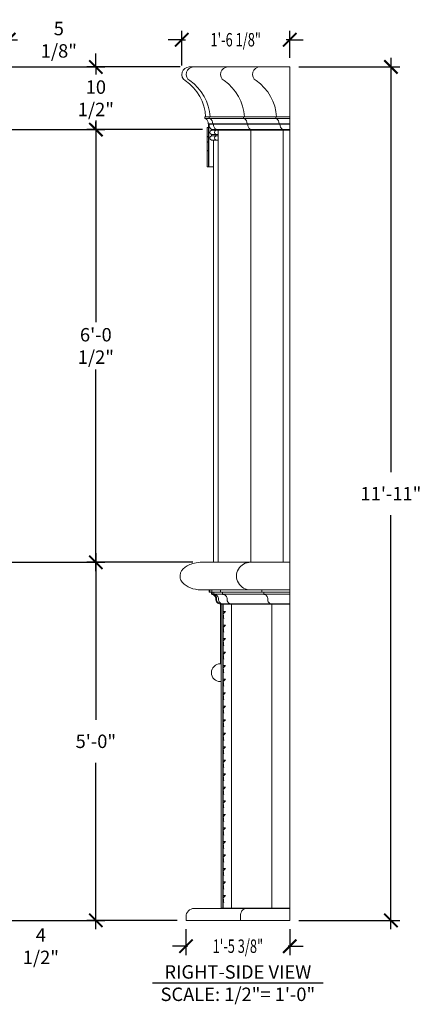
# Model space of a CAD drawing. Units: inches. Extents: x -2313 to 1266, y -327 to 991.
# Drawn here: x -2196 to -2128, y -14 to 151 of the extents above; entities that cross this region are included whole.
import ezdxf

# ---------------------------------------------------------------- set-up
doc = ezdxf.new("R2010")
doc.units = ezdxf.units.IN
doc.header["$MEASUREMENT"] = 0
doc.header["$PDMODE"] = 3
doc.layers.get('0').update_dxf_attribs({"linetype": 'CONTINUOUS'})
doc.layers.get('DEFPOINTS').update_dxf_attribs({"linetype": 'CONTINUOUS'})
doc.layers.add('A-Anno-Dims-0024xp', color=5, linetype='CONTINUOUS')
doc.layers.add('A-Anno-Ledr-0024xp', color=5, linetype='CONTINUOUS')
doc.styles.add('TSPA STND TEXT', font='romans.shx', dxfattribs={"width": 0.8})
doc.dimstyles.new('TSPA 0024xp', dxfattribs={"dimscale": 24, "dimtxt": 0.09375, "dimasz": 0.09375, "dimexe": 0.0625, "dimexo": 0.0625, "dimgap": 0.09375, "dimtad": 0, "dimtih": 1, "dimtoh": 1, "dimdec": 3, "dimzin": 3, "dimdsep": 46, "dimlunit": 4, "dimtxsty": 'TSPA STND TEXT', "dimblk1": 'ARCHTICK', "dimblk2": 'ARCHTICK', "dimsah": 1, "dimcen": 0.125, "dimdle": 0.0625, "dimclrd": 256, "dimclre": 256, "dimclrt": 30, "dimaunit": 1, "dimadec": 0, "dimazin": 0, "dimtfac": 0.5, "dimtdec": 3, "dimtix": 1, "dimtmove": 2, "dimatfit": 3, "dimfxl": 0, "dimfrac": 2, "dimtolj": 1, "dimtzin": 3, "dimarcsym": 0})

# ---------------------------------------------------------------- blocks, each defined once
blk = doc.blocks.new('A$C060E010C')
at = {"color": 8, "linetype": 'Continuous', "lineweight": 0}
for p, q in [((-386.12, 239.23), (-372.03, 239.23)), ((-386.12, 238.98), (-372.03, 238.98)), ((-385.62, 238.07), (-372.03, 238.07)), ((-385.55, 238.01), (-372.03, 238.01)), ((-385.15, 236.29), (-384.03, 236.29)), ((-385.15, 236.04), (-384.03, 236.04)), ((-385.03, 237.1), (-372.03, 237.1)), ((-385.03, 236.98), (-372.03, 236.98)), ((-384.03, 235.35), (-384.03, 236.98)), ((-384.78, 235.35), (-384.4, 235.35))]:
    blk.add_line(p, q, dxfattribs=at)
at = {"color": 8}
for p, q in [((-385.87, 235.96), (-385.62, 235.96)), ((-385.62, 237.43), (-385.62, 230.85)), ((-385.87, 235.05), (-385.62, 235.05)), ((-385.87, 233.59), (-385.62, 233.59))]:
    blk.add_line(p, q, dxfattribs=at)
at = {"color": 8, "linetype": 'Continuous', "lineweight": 0, "extrusion": (0, 1, 0)}
for p, q in [((-386.78, 164.6), (-386.78, 164.6)), ((-385.4, 159.98), (-385.4, 159.6)), ((-372.03, 159.6), (-385.15, 159.6)), ((-372.03, 159.23), (-385.15, 159.23)), ((-385.09, 159.98), (-385.09, 159.6)), ((-385.03, 159.6), (-385.03, 159.23)), ((-384.72, 159.6), (-384.72, 159.23)), ((-383.65, 159.6), (-383.65, 159.98)), ((-383.28, 159.23), (-383.28, 159.6)), ((-376.72, 159.6), (-376.72, 159.98)), ((-376.38, 159.23), (-376.38, 159.6)), ((-375.03, 157.6), (-383.65, 157.6)), ((-383.22, 157.6), (-383.22, 157.08)), ((-381.78, 106.6), (-381.78, 157.6)), ((-375.03, 106.6), (-375.03, 157.6)), ((-383.22, 155.61), (-383.22, 154.81)), ((-383.2, 156.34), (-382.8, 156.34)), ((-383.2, 154.08), (-382.8, 154.08)), ((-383.22, 153.34), (-383.22, 152.54)), ((-383.2, 151.81), (-382.8, 151.81)), ((-383.22, 151.08), (-383.22, 150.28)), ((-383.22, 148.81), (-383.22, 148.01)), ((-383.2, 149.54), (-382.8, 149.54)), ((-383.53, 147.6), (-383.65, 147.6)), ((-383.2, 147.28), (-382.8, 147.28)), ((-383.22, 146.54), (-383.22, 145.75)), ((-383.22, 144.28), (-383.22, 143.48)), ((-383.2, 145.01), (-382.8, 145.01)), ((-383.22, 142.01), (-383.22, 141.22)), ((-383.2, 142.75), (-382.8, 142.75)), ((-383.2, 140.48), (-382.8, 140.48)), ((-383.22, 139.75), (-383.22, 138.95)), ((-383.22, 137.48), (-383.22, 136.68)), ((-383.2, 138.22), (-382.8, 138.22)), ((-383.2, 135.95), (-382.8, 135.95)), ((-383.22, 135.22), (-383.22, 134.42)), ((-383.2, 133.68), (-382.8, 133.68)), ((-383.22, 132.95), (-383.22, 132.15)), ((-383.22, 130.68), (-383.22, 129.89)), ((-383.2, 131.42), (-382.8, 131.42)), ((-383.2, 129.15), (-382.8, 129.15)), ((-383.22, 128.42), (-383.22, 127.62)), ((-383.22, 126.15), (-383.22, 125.35)), ((-383.2, 126.89), (-382.8, 126.89)), ((-383.22, 123.89), (-383.22, 123.09)), ((-383.2, 124.62), (-382.8, 124.62)), ((-383.2, 122.35), (-382.8, 122.35)), ((-383.22, 121.62), (-383.22, 120.82)), ((-383.22, 119.35), (-383.22, 118.56)), ((-383.2, 120.09), (-382.8, 120.09)), ((-383.2, 117.82), (-382.8, 117.82)), ((-383.22, 117.09), (-383.22, 116.29)), ((-383.2, 115.56), (-382.8, 115.56)), ((-383.22, 114.82), (-383.22, 114.03)), ((-383.22, 112.56), (-383.22, 111.76)), ((-383.2, 113.29), (-382.8, 113.29)), ((-383.2, 111.03), (-382.8, 111.03)), ((-383.22, 110.29), (-383.22, 109.49)), ((-383.22, 108.03), (-383.22, 106.6)), ((-383.2, 108.76), (-382.8, 108.76)), ((-380.29, 104.6), (-380.29, 105.23))]:
    blk.add_line(p, q, dxfattribs=at)
at = {"color": 1, "linetype": 'Continuous', "lineweight": 0, "extrusion": (0, 1, 0)}
for p, q in [((-384.78, 164.6), (-372.03, 164.6)), ((-372.03, 159.98), (-385.52, 159.98))]:
    blk.add_line(p, q, dxfattribs=at)
at = {"color": 1, "extrusion": (0, 1, 0)}
for p, q in [((-372.03, 157.6), (-383.65, 157.6)), ((-372.03, 106.6), (-383.53, 106.6))]:
    blk.add_line(p, q, dxfattribs=at)
at = {"color": 1}
blk.add_line((-383.22, 157.6), (-383.22, 106.6), dxfattribs=at)
at = {"linetype": 'Continuous', "lineweight": 0}
blk.add_lwpolyline([(-386.8, 159.98), (-385.52, 159.98), (-385.52, 159.6), (-385.15, 159.6), (-385.15, 159.23, -0.426451), (-384.4, 158.42, 0.426451), (-383.65, 157.6), (-383.65, 147.6, 1), (-383.65, 144.6), (-383.53, 144.6), (-383.53, 106.6), (-388.03, 106.6, 0.414214), (-389.4, 105.23), (-389.4, 104.6), (-372.03, 104.6), (-372.03, 247.6), (-388.87, 247.6, 0.751578), (-389.53, 245.3, -0.237798), (-386.12, 239.23), (-386.26, 239.23), (-386.26, 238.98), (-386.12, 238.98, -0.237697), (-385.68, 238.07), (-385.62, 238.07), (-385.62, 238.01), (-385.55, 238.01, 0.237697), (-385.12, 237.1), (-385.03, 237.1), (-385.03, 236.98), (-385.15, 236.98, 0.718084), (-385.15, 236.29), (-385.15, 236.04, 0.718084), (-385.15, 235.35), (-384.78, 235.35), (-384.78, 164.6), (-386.78, 164.6)], format="xyb", dxfattribs=at)
at = {"color": 1, "linetype": 'Continuous', "lineweight": 0}
for points in [[(-384.03, 164.6), (-384.03, 235.35), (-384.4, 235.35, -0.718084), (-384.4, 236.04), (-384.4, 236.29, -0.718084), (-384.4, 236.98), (-384.28, 236.98), (-384.28, 237.1), (-384.37, 237.1, -0.237697), (-384.8, 238.01), (-384.87, 238.01), (-384.87, 238.07), (-384.93, 238.07, 0.237697), (-385.37, 238.98), (-385.51, 238.98), (-385.51, 239.23), (-385.37, 239.23, 0.237798), (-388.78, 245.3, -0.751578), (-388.12, 247.6)], [(-378.53, 164.6), (-378.53, 237.1), (-378.62, 237.1, -0.237697), (-379.05, 238.01), (-379.12, 238.01), (-379.12, 238.07), (-379.18, 238.07, 0.237697), (-379.62, 238.98), (-379.76, 238.98), (-379.76, 239.23), (-379.62, 239.23, 0.237798), (-383.03, 245.3, -0.751578), (-382.37, 247.6)], [(-373.15, 164.6), (-373.15, 237.1), (-373.24, 237.1, -0.237697), (-373.68, 238.01), (-373.74, 238.01), (-373.74, 238.07), (-373.8, 238.07, 0.237697), (-374.24, 238.98), (-374.38, 238.98), (-374.38, 239.23), (-374.25, 239.23, 0.237798), (-377.66, 245.3, -0.751578), (-376.99, 247.6)]]:
    blk.add_lwpolyline(points, format="xyb", dxfattribs=at)
blk.add_lwpolyline([(-384.78, 230.85), (-385.87, 230.85), (-385.87, 237.43), (-385.62, 237.43), (-385.62, 238.01)], dxfattribs=at)
at = {"color": 8, "linetype": 'Continuous', "lineweight": 0}
blk.add_lwpolyline([(-383.53, 157.6), (-383.53, 144.6)], dxfattribs=at)
for centre, start, end in [((-385.04, 158.46), 356.5176, 88.9012), ((-384.73, 158.46), 356.5176, 88.9012), ((-383.51, 158.37), 176.5176, 268.9012), ((-383.2, 158.37), 176.5176, 268.9012), ((-383.29, 158.46), 356.5176, 88.9012), ((-381.76, 158.37), 176.5176, 268.9012)]:
    blk.add_arc(centre, 0.766, start, end, dxfattribs=at)
at = {"color": 8, "linetype": 'Continuous', "lineweight": 0, "ltscale": 2}
blk.add_ellipse((-378.55, 162.29), major_axis=(2.4, 0), ratio=0.963508, start_param=1.570796, end_param=4.712389, dxfattribs=at)
at = {"color": 8, "linetype": 'Continuous', "lineweight": 0}
for centre, major_axis, ratio, start_param, end_param in [((-376.4, 158.46), (0, 0.766), 0.902217, 4.65161, 6.264007), ((-375.02, 158.37), (0, 0.766), 0.902217, 1.510017, 3.122414), ((-381.78, 157.08), (0, 4.42), 0.32492, 1.570796, 1.737513), ((-381.78, 155.61), (1.44, 0), 0.726543, 3.141593, 3.59102), ((-381.78, 155.61), (1.44, 0), 0.726543, 2.362049, 2.869752), ((-381.78, 157.08), (0, 4.42), 0.32492, 1.842637, 2.020224), ((-381.78, 154.81), (0, 4.42), 0.32492, 1.570796, 1.737513), ((-381.78, 153.34), (1.44, 0), 0.726543, 2.362049, 2.869752), ((-381.78, 154.81), (0, 4.42), 0.32492, 1.842637, 2.020224), ((-381.78, 153.34), (1.44, 0), 0.726543, 3.141593, 3.59102), ((-381.78, 152.54), (0, 4.42), 0.32492, 1.570796, 1.737513), ((-381.78, 151.08), (1.44, 0), 0.726543, 2.362049, 2.869752), ((-381.78, 151.08), (1.44, 0), 0.726543, 3.141593, 3.59102), ((-381.78, 150.28), (0, 4.42), 0.32492, 1.570796, 1.737513), ((-381.78, 152.54), (0, 4.42), 0.32492, 1.842637, 2.020224), ((-381.78, 148.81), (1.44, 0), 0.726543, 3.141593, 3.59102), ((-381.78, 148.81), (1.44, 0), 0.726543, 2.362049, 2.869752), ((-381.78, 150.28), (0, 4.42), 0.32492, 1.842637, 2.020224), ((-381.78, 148.01), (0, 4.42), 0.32492, 1.570796, 1.737513), ((-381.78, 146.54), (1.44, 0), 0.726543, 2.362049, 2.869752), ((-381.78, 146.54), (1.44, 0), 0.726543, 3.141593, 3.59102), ((-381.78, 145.75), (0, 4.42), 0.32492, 1.570796, 1.737513), ((-381.78, 148.01), (0, 4.42), 0.32492, 1.842637, 2.020224), ((-381.78, 144.28), (1.44, 0), 0.726543, 3.141593, 3.59102), ((-381.78, 144.28), (1.44, 0), 0.726543, 2.362049, 2.869752), ((-381.78, 145.75), (0, 4.42), 0.32492, 1.842637, 2.020224), ((-381.78, 143.48), (0, 4.42), 0.32492, 1.570796, 1.737513), ((-381.78, 142.01), (1.44, 0), 0.726543, 3.141593, 3.59102), ((-381.78, 142.01), (1.44, 0), 0.726543, 2.362049, 2.869752), ((-381.78, 143.48), (0, 4.42), 0.32492, 1.842637, 2.020224), ((-381.78, 141.22), (0, 4.42), 0.32492, 1.570796, 1.737513), ((-381.78, 139.75), (1.44, 0), 0.726543, 2.362049, 2.869752), ((-381.78, 139.75), (1.44, 0), 0.726543, 3.141593, 3.59102), ((-381.78, 138.95), (0, 4.42), 0.32492, 1.570796, 1.737513), ((-381.78, 141.22), (0, 4.42), 0.32492, 1.842637, 2.020224), ((-381.78, 137.48), (1.44, 0), 0.726543, 3.141593, 3.59102), ((-381.78, 137.48), (1.44, 0), 0.726543, 2.362049, 2.869752), ((-381.78, 138.95), (0, 4.42), 0.32492, 1.842637, 2.020224), ((-381.78, 136.68), (0, 4.42), 0.32492, 1.570796, 1.737513), ((-381.78, 135.22), (1.44, 0), 0.726543, 2.362049, 2.869752), ((-381.78, 136.68), (0, 4.42), 0.32492, 1.842637, 2.020224), ((-381.78, 135.22), (1.44, 0), 0.726543, 3.141593, 3.59102), ((-381.78, 134.42), (0, 4.42), 0.32492, 1.570796, 1.737513), ((-381.78, 132.95), (1.44, 0), 0.726543, 2.362049, 2.869752), ((-381.78, 132.95), (1.44, 0), 0.726543, 3.141593, 3.59102), ((-381.78, 132.15), (0, 4.42), 0.32492, 1.570796, 1.737513), ((-381.78, 134.42), (0, 4.42), 0.32492, 1.842637, 2.020224), ((-381.78, 130.68), (1.44, 0), 0.726543, 3.141593, 3.59102), ((-381.78, 130.68), (1.44, 0), 0.726543, 2.362049, 2.869752), ((-381.78, 132.15), (0, 4.42), 0.32492, 1.842637, 2.020224), ((-381.78, 129.89), (0, 4.42), 0.32492, 1.570796, 1.737513), ((-381.78, 128.42), (1.44, 0), 0.726543, 2.362049, 2.869752), ((-381.78, 129.89), (0, 4.42), 0.32492, 1.842637, 2.020224), ((-381.78, 128.42), (1.44, 0), 0.726543, 3.141593, 3.59102), ((-381.78, 127.62), (0, 4.42), 0.32492, 1.570796, 1.737513), ((-381.78, 126.15), (1.44, 0), 0.726543, 3.141593, 3.59102), ((-381.78, 126.15), (1.44, 0), 0.726543, 2.362049, 2.869752), ((-381.78, 127.62), (0, 4.42), 0.32492, 1.842637, 2.020224), ((-381.78, 125.35), (0, 4.42), 0.32492, 1.570796, 1.737513), ((-381.78, 123.89), (1.44, 0), 0.726543, 3.141593, 3.59102), ((-381.78, 123.89), (1.44, 0), 0.726543, 2.362049, 2.869752), ((-381.78, 125.35), (0, 4.42), 0.32492, 1.842637, 2.020224), ((-381.78, 123.09), (0, 4.42), 0.32492, 1.570796, 1.737513), ((-381.78, 121.62), (1.44, 0), 0.726543, 2.362049, 2.869752), ((-381.78, 121.62), (1.44, 0), 0.726543, 3.141593, 3.59102), ((-381.78, 120.82), (0, 4.42), 0.32492, 1.570796, 1.737513), ((-381.78, 123.09), (0, 4.42), 0.32492, 1.842637, 2.020224), ((-381.78, 119.35), (1.44, 0), 0.726543, 3.141593, 3.59102), ((-381.78, 119.35), (1.44, 0), 0.726543, 2.362049, 2.869752), ((-381.78, 120.82), (0, 4.42), 0.32492, 1.842637, 2.020224), ((-381.78, 118.56), (0, 4.42), 0.32492, 1.570796, 1.737513), ((-381.78, 117.09), (1.44, 0), 0.726543, 2.362049, 2.869752), ((-381.78, 118.56), (0, 4.42), 0.32492, 1.842637, 2.020224), ((-381.78, 117.09), (1.44, 0), 0.726543, 3.141593, 3.59102), ((-381.78, 116.29), (0, 4.42), 0.32492, 1.570796, 1.737513), ((-381.78, 114.82), (1.44, 0), 0.726543, 2.362049, 2.869752), ((-381.78, 114.82), (1.44, 0), 0.726543, 3.141593, 3.59102), ((-381.78, 114.03), (0, 4.42), 0.32492, 1.570796, 1.737513), ((-381.78, 116.29), (0, 4.42), 0.32492, 1.842637, 2.020224), ((-381.78, 112.56), (1.44, 0), 0.726543, 3.141593, 3.59102), ((-381.78, 112.56), (1.44, 0), 0.726543, 2.362049, 2.869752), ((-381.78, 114.03), (0, 4.42), 0.32492, 1.842637, 2.020224), ((-381.78, 111.76), (0, 4.42), 0.32492, 1.570796, 1.737513), ((-381.78, 110.29), (1.44, 0), 0.726543, 2.362049, 2.869752), ((-381.78, 111.76), (0, 4.42), 0.32492, 1.842637, 2.020224), ((-381.78, 110.29), (1.44, 0), 0.726543, 3.141593, 3.59102), ((-381.78, 109.49), (0, 4.42), 0.32492, 1.570796, 1.737513), ((-381.78, 108.03), (1.44, 0), 0.726543, 3.141593, 3.59102), ((-381.78, 108.03), (1.44, 0), 0.726543, 2.362049, 2.869752), ((-381.78, 109.49), (0, 4.42), 0.32492, 1.842637, 2.020224)]:
    blk.add_ellipse(centre, major_axis=major_axis, ratio=ratio, start_param=start_param, end_param=end_param, dxfattribs=at)
at = {"linetype": 'Continuous', "lineweight": 0}
blk.add_open_spline([(-386.8, 159.98), (-386.93, 159.98), (-387.06, 159.98), (-387.24, 160), (-387.3, 160), (-387.95, 160.07), (-388.54, 160.22), (-389.28, 160.61), (-389.5, 160.75), (-389.82, 161.02), (-389.94, 161.15), (-390.12, 161.39), (-390.19, 161.5), (-390.34, 161.8), (-390.39, 162.01), (-390.41, 162.39), (-390.39, 162.56), (-390.3, 162.87), (-390.23, 163.02), (-390.05, 163.31), (-389.93, 163.45), (-389.62, 163.74), (-389.43, 163.88), (-388.94, 164.17), (-388.64, 164.29), (-387.9, 164.51), (-387.46, 164.58), (-386.95, 164.6), (-386.88, 164.6), (-386.8, 164.6)], degree=3, knots=[0, 0, 0, 0, 0.379704, 0.379704, 0.560157, 0.560157, 2.329944, 2.329944, 3.072894, 3.072894, 3.592979, 3.592979, 3.980984, 3.980984, 4.607035, 4.607035, 5.106764, 5.106764, 5.584639, 5.584639, 6.139177, 6.139177, 6.852027, 6.852027, 7.822485, 7.822485, 9.150108, 9.150108, 9.362927, 9.362927, 9.362927, 9.362927], dxfattribs=at)
at = {"color": 8, "linetype": 'Continuous', "lineweight": 0}
blk.add_open_spline([(-379.37, 106.6), (-379.37, 106.6), (-379.37, 106.6), (-379.49, 106.6), (-379.62, 106.57), (-379.84, 106.42), (-379.94, 106.32), (-380.1, 106.08), (-380.16, 105.95), (-380.25, 105.66), (-380.27, 105.52), (-380.29, 105.32), (-380.29, 105.28), (-380.29, 105.23)], degree=3, knots=[-2.380706, -2.380706, -2.380706, -2.380706, -2.378722, -2.378722, -1.720062, -1.720062, -1.104709, -1.104709, -0.59254, -0.59254, -0.135609, -0.135609, -0.000208, -0.000208, -0.000208, -0.000208], dxfattribs=at)
blk = doc.blocks.new('_ARCHTICK')
at = {"color": 0, "linetype": 'ByBlock', "const_width": 0.15}
blk.add_lwpolyline([(-0.5, -0.5), (0.5, 0.5)], dxfattribs=at)
blk = doc.blocks.new('*D7')
at = {"layer": 'A-Anno-Dims-0024xp', "lineweight": -2}
for p, q in [((-2204.44, 0.72), (-2204.44, -5.61)), ((-2199.94, -1.28), (-2199.94, -5.61)), ((-2205.94, -4.11), (-2198.44, -4.11))]:
    blk.add_line(p, q, dxfattribs=at)
at = {"layer": 'DEFPOINTS', "color": 0}
for p in [(-2204.44, 2.22, 316.01), (-2199.94, 0.22, 316.01), (-2199.94, -4.11)]:
    blk.add_point(p, dxfattribs=at)
at = {"layer": 'A-Anno-Dims-0024xp', "lineweight": -2, "xscale": 2.25, "yscale": 2.25, "zscale": 2.25, "rotation": 180}
blk.add_blockref('_ARCHTICK', (-2204.44, -4.11), dxfattribs=at)
at = {"layer": 'A-Anno-Dims-0024xp', "lineweight": -2, "xscale": 2.25, "yscale": 2.25, "zscale": 2.25}
blk.add_blockref('_ARCHTICK', (-2199.94, -4.11), dxfattribs=at)
at = {"layer": 'A-Anno-Dims-0024xp', "color": 30, "insert": (-2192.05, -4.11), "char_height": 2.25, "attachment_point": 5, "style": 'TSPA STND TEXT'}
blk.add_mtext('\\A1;4 1/2"', dxfattribs=at)
blk = doc.blocks.new('*D12')
at = {"layer": 'A-Anno-Dims-0024xp', "lineweight": -2}
for p, q in [((-2202.57, 134.1), (-2202.57, 149.28)), ((-2197.44, 143.47), (-2197.44, 149.28)), ((-2204.07, 147.78), (-2195.94, 147.78))]:
    blk.add_line(p, q, dxfattribs=at)
at = {"layer": 'DEFPOINTS', "color": 0}
for p in [(-2197.44, 147.78), (-2197.44, 141.97, 316.01), (-2202.57, 132.6, 316.01)]:
    blk.add_point(p, dxfattribs=at)
at = {"layer": 'A-Anno-Dims-0024xp', "lineweight": -2, "xscale": 2.25, "yscale": 2.25, "zscale": 2.25, "rotation": 180}
blk.add_blockref('_ARCHTICK', (-2202.57, 147.78), dxfattribs=at)
at = {"layer": 'A-Anno-Dims-0024xp', "lineweight": -2, "xscale": 2.25, "yscale": 2.25, "zscale": 2.25}
blk.add_blockref('_ARCHTICK', (-2197.44, 147.78), dxfattribs=at)
at = {"layer": 'A-Anno-Dims-0024xp', "color": 30, "insert": (-2189.04, 147.78), "char_height": 2.25, "attachment_point": 5, "style": 'TSPA STND TEXT'}
blk.add_mtext('\\A1;5 1/8"', dxfattribs=at)
blk = doc.blocks.new('*D15')
at = {"layer": 'A-Anno-Dims-0024xp', "lineweight": -2}
for p, q in [((-2133.41, 144.72), (-2133.41, 75.31)), ((-2148.86, 143.22), (-2131.91, 143.22)), ((-2133.41, -1.28), (-2133.41, 68.14)), ((-2148.86, 0.22), (-2131.91, 0.22))]:
    blk.add_line(p, q, dxfattribs=at)
at = {"layer": 'DEFPOINTS', "color": 0}
for p in [(-2150.36, 143.22, 316.01), (-2133.41, 143.22), (-2150.36, 0.22, 316.01)]:
    blk.add_point(p, dxfattribs=at)
at = {"layer": 'A-Anno-Dims-0024xp', "lineweight": -2, "xscale": 2.25, "yscale": 2.25, "zscale": 2.25}
for p, rotation in [((-2133.41, 143.22), 90), ((-2133.41, 0.22), 270)]:
    blk.add_blockref('_ARCHTICK', p, dxfattribs=dict(at, rotation=rotation))
at = {"layer": 'A-Anno-Dims-0024xp', "color": 30, "insert": (-2133.41, 71.72), "char_height": 2.25, "attachment_point": 5, "style": 'TSPA STND TEXT'}
blk.add_mtext('\\A1;11\'-11"', dxfattribs=at)
blk = doc.blocks.new('*D16')
at = {"layer": 'A-Anno-Dims-0024xp', "lineweight": -2}
for p, q in [((-2182.84, 61.72), (-2182.84, 33.81)), ((-2201.07, 60.22), (-2181.34, 60.22)), ((-2182.84, -1.28), (-2182.84, 26.64)), ((-2198.44, 0.22), (-2181.34, 0.22))]:
    blk.add_line(p, q, dxfattribs=at)
at = {"layer": 'DEFPOINTS', "color": 0}
for p in [(-2202.57, 60.22, 316.01), (-2182.84, 60.22), (-2199.94, 0.22, 316.01)]:
    blk.add_point(p, dxfattribs=at)
at = {"layer": 'A-Anno-Dims-0024xp', "lineweight": -2, "xscale": 2.25, "yscale": 2.25, "zscale": 2.25}
for p, rotation in [((-2182.84, 60.22), 90), ((-2182.84, 0.22), 270)]:
    blk.add_blockref('_ARCHTICK', p, dxfattribs=dict(at, rotation=rotation))
at = {"layer": 'A-Anno-Dims-0024xp', "color": 30, "insert": (-2182.84, 30.22), "char_height": 2.25, "attachment_point": 5, "style": 'TSPA STND TEXT'}
blk.add_mtext('\\A1;5\'-0"', dxfattribs=at)
blk = doc.blocks.new('*D17')
at = {"layer": 'A-Anno-Dims-0024xp', "lineweight": -2}
for p, q in [((-2182.84, 134.22), (-2182.84, 100.44)), ((-2200.94, 132.72), (-2181.34, 132.72)), ((-2182.84, 58.72), (-2182.84, 92.51)), ((-2201.07, 60.22), (-2181.34, 60.22))]:
    blk.add_line(p, q, dxfattribs=at)
at = {"layer": 'DEFPOINTS', "color": 0}
for p in [(-2202.44, 132.72, 316.01), (-2182.84, 132.72), (-2202.57, 60.22, 316.01)]:
    blk.add_point(p, dxfattribs=at)
at = {"layer": 'A-Anno-Dims-0024xp', "lineweight": -2, "xscale": 2.25, "yscale": 2.25, "zscale": 2.25}
for p, rotation in [((-2182.84, 132.72), 90), ((-2182.84, 60.22), 270)]:
    blk.add_blockref('_ARCHTICK', p, dxfattribs=dict(at, rotation=rotation))
at = {"layer": 'A-Anno-Dims-0024xp', "color": 30, "insert": (-2182.84, 96.47), "char_height": 2.25, "attachment_point": 5, "style": 'TSPA STND TEXT'}
blk.add_mtext('\\A1;6\'-0 1/2"', dxfattribs=at)
blk = doc.blocks.new('*D18')
at = {"layer": 'A-Anno-Dims-0024xp', "lineweight": -2}
for p, q in [((-2182.84, 143.22), (-2182.84, 145.47)), ((-2197.19, 143.22), (-2181.34, 143.22)), ((-2182.84, 143.22), (-2182.84, 141.94)), ((-2182.84, 132.72), (-2182.84, 134.01)), ((-2200.94, 132.72), (-2181.34, 132.72)), ((-2182.84, 132.72), (-2182.84, 130.47))]:
    blk.add_line(p, q, dxfattribs=at)
at = {"layer": 'DEFPOINTS', "color": 0}
for p in [(-2198.69, 143.22, 316.01), (-2182.84, 143.22), (-2202.44, 132.72, 316.01)]:
    blk.add_point(p, dxfattribs=at)
at = {"layer": 'A-Anno-Dims-0024xp', "lineweight": -2, "xscale": 2.25, "yscale": 2.25, "zscale": 2.25}
for p, rotation in [((-2182.84, 143.22), 270), ((-2182.84, 132.72), 90)]:
    blk.add_blockref('_ARCHTICK', p, dxfattribs=dict(at, rotation=rotation))
at = {"layer": 'A-Anno-Dims-0024xp', "color": 30, "insert": (-2182.84, 137.97), "char_height": 2.25, "attachment_point": 5, "style": 'TSPA STND TEXT'}
blk.add_mtext('\\A1;10 1/2"', dxfattribs=at)
blk = doc.blocks.new('*D19')
at = {"layer": 'A-Anno-Dims-0024xp', "lineweight": -2}
for p, q in [((-2182.84, 61.72), (-2182.84, 33.81)), ((-2166.61, 60.22), (-2184.34, 60.22)), ((-2182.84, -1.28), (-2182.84, 26.64)), ((-2169.24, 0.22), (-2184.34, 0.22))]:
    blk.add_line(p, q, dxfattribs=at)
at = {"layer": 'DEFPOINTS', "color": 0}
for p in [(-2182.84, 60.22), (-2165.11, 60.22, 316.01), (-2167.74, 0.22, 316.01)]:
    blk.add_point(p, dxfattribs=at)
at = {"layer": 'A-Anno-Dims-0024xp', "lineweight": -2, "xscale": 2.25, "yscale": 2.25, "zscale": 2.25}
for p, rotation in [((-2182.84, 60.22), 90), ((-2182.84, 0.22), 270)]:
    blk.add_blockref('_ARCHTICK', p, dxfattribs=dict(at, rotation=rotation))
at = {"layer": 'A-Anno-Dims-0024xp', "color": 30, "insert": (-2182.84, 30.22), "char_height": 2.25, "attachment_point": 5, "style": 'TSPA STND TEXT'}
blk.add_mtext('\\A1;5\'-0"', dxfattribs=at)
blk = doc.blocks.new('*D20')
at = {"layer": 'A-Anno-Dims-0024xp', "lineweight": -2}
for p, q in [((-2182.84, 134.22), (-2182.84, 100.44)), ((-2164.95, 132.72), (-2184.34, 132.72)), ((-2182.84, 58.72), (-2182.84, 92.51)), ((-2166.61, 60.22), (-2184.34, 60.22))]:
    blk.add_line(p, q, dxfattribs=at)
at = {"layer": 'DEFPOINTS', "color": 0}
for p in [(-2182.84, 132.72), (-2163.45, 132.72, 316.01), (-2165.11, 60.22, 316.01)]:
    blk.add_point(p, dxfattribs=at)
at = {"layer": 'A-Anno-Dims-0024xp', "lineweight": -2, "xscale": 2.25, "yscale": 2.25, "zscale": 2.25}
for p, rotation in [((-2182.84, 132.72), 90), ((-2182.84, 60.22), 270)]:
    blk.add_blockref('_ARCHTICK', p, dxfattribs=dict(at, rotation=rotation))
at = {"layer": 'A-Anno-Dims-0024xp', "color": 30, "insert": (-2182.84, 96.47), "char_height": 2.25, "attachment_point": 5, "style": 'TSPA STND TEXT'}
blk.add_mtext('\\A1;6\'-0 1/2"', dxfattribs=at)
blk = doc.blocks.new('*D21')
at = {"layer": 'A-Anno-Dims-0024xp', "lineweight": -2}
for p, q in [((-2182.84, 143.22), (-2182.84, 145.47)), ((-2168.7, 143.22), (-2184.34, 143.22)), ((-2182.84, 143.22), (-2182.84, 141.94)), ((-2182.84, 132.72), (-2182.84, 134.01)), ((-2164.95, 132.72), (-2184.34, 132.72)), ((-2182.84, 132.72), (-2182.84, 130.47))]:
    blk.add_line(p, q, dxfattribs=at)
at = {"layer": 'DEFPOINTS', "color": 0}
for p in [(-2182.84, 143.22), (-2167.2, 143.22, 316.01), (-2163.45, 132.72, 316.01)]:
    blk.add_point(p, dxfattribs=at)
at = {"layer": 'A-Anno-Dims-0024xp', "lineweight": -2, "xscale": 2.25, "yscale": 2.25, "zscale": 2.25}
for p, rotation in [((-2182.84, 143.22), 270), ((-2182.84, 132.72), 90)]:
    blk.add_blockref('_ARCHTICK', p, dxfattribs=dict(at, rotation=rotation))
at = {"layer": 'A-Anno-Dims-0024xp', "color": 30, "insert": (-2182.84, 137.97), "char_height": 2.25, "attachment_point": 5, "style": 'TSPA STND TEXT'}
blk.add_mtext('\\A1;10 1/2"', dxfattribs=at)
blk = doc.blocks.new('*D22')
at = {"layer": 'A-Anno-Dims-0024xp', "lineweight": -2}
for p, q in [((-2168.45, 143.47), (-2168.45, 149.28)), ((-2150.36, 144.72), (-2150.36, 149.28)), ((-2168.45, 147.78), (-2170.7, 147.78)), ((-2168.45, 147.78), (-2167.84, 147.78)), ((-2150.36, 147.78), (-2150.97, 147.78)), ((-2150.36, 147.78), (-2148.11, 147.78))]:
    blk.add_line(p, q, dxfattribs=at)
at = {"layer": 'DEFPOINTS', "color": 0}
for p in [(-2150.36, 147.78), (-2168.45, 141.97, 316.01), (-2150.36, 143.22, 316.01)]:
    blk.add_point(p, dxfattribs=at)
at = {"layer": 'A-Anno-Dims-0024xp', "lineweight": -2, "xscale": 2.25, "yscale": 2.25, "zscale": 2.25}
blk.add_blockref('_ARCHTICK', (-2168.45, 147.78), dxfattribs=at)
at = {"layer": 'A-Anno-Dims-0024xp', "lineweight": -2, "xscale": 2.25, "yscale": 2.25, "zscale": 2.25, "rotation": 180}
blk.add_blockref('_ARCHTICK', (-2150.36, 147.78), dxfattribs=at)
at = {"layer": 'A-Anno-Dims-0024xp', "color": 30, "insert": (-2159.41, 147.78), "char_height": 2.25, "attachment_point": 5, "style": 'TSPA STND TEXT'}
blk.add_mtext('\\A1;{\\W0.7;1\'-6 1/8"}', dxfattribs=at)
blk = doc.blocks.new('*D23')
at = {"layer": 'A-Anno-Dims-0024xp', "lineweight": -2}
for p, q in [((-2167.74, -1.28), (-2167.74, -5.61)), ((-2150.36, -1.28), (-2150.36, -5.61)), ((-2167.74, -4.11), (-2169.99, -4.11)), ((-2167.74, -4.11), (-2167.49, -4.11)), ((-2150.36, -4.11), (-2150.61, -4.11)), ((-2150.36, -4.11), (-2148.11, -4.11))]:
    blk.add_line(p, q, dxfattribs=at)
at = {"layer": 'DEFPOINTS', "color": 0}
for p in [(-2167.74, 0.22, 316.01), (-2150.36, 0.22, 316.01), (-2150.36, -4.11)]:
    blk.add_point(p, dxfattribs=at)
at = {"layer": 'A-Anno-Dims-0024xp', "lineweight": -2, "xscale": 2.25, "yscale": 2.25, "zscale": 2.25}
blk.add_blockref('_ARCHTICK', (-2167.74, -4.11), dxfattribs=at)
at = {"layer": 'A-Anno-Dims-0024xp', "lineweight": -2, "xscale": 2.25, "yscale": 2.25, "zscale": 2.25, "rotation": 180}
blk.add_blockref('_ARCHTICK', (-2150.36, -4.11), dxfattribs=at)
at = {"layer": 'A-Anno-Dims-0024xp', "color": 30, "insert": (-2159.05, -4.11), "char_height": 2.25, "attachment_point": 5, "style": 'TSPA STND TEXT'}
blk.add_mtext('\\A1;{\\W0.7;1\'-5 3/8"}', dxfattribs=at)

msp = doc.modelspace()

# ---------------------------------------------------------------- linework, layer by layer
at = {"layer": 'A-Anno-Ledr-0024xp', "color": 30}
msp.add_line((-2173.3653, -10.2697, 316.0145), (-2144.7367, -10.2697, 316.0145), dxfattribs=at)

# ---------------------------------------------------------------- block references
msp.add_blockref('A$C060E010C', (-1778.3339, -104.3803, 316.0145))

# ---------------------------------------------------------------- texts
at = {"layer": 'A-Anno-Ledr-0024xp', "color": 30, "insert": (-2159.051, -7.2975, 316.0145), "char_height": 2.25, "attachment_point": 2, "style": 'TSPA STND TEXT'}
msp.add_mtext('RIGHT-SIDE VIEW\\PSCALE: 1/2"= 1\'-0"', dxfattribs=at)

# ---------------------------------------------------------------- dimensions: what is measured, and where the dimension line sits
at = {"layer": 'A-Anno-Dims-0024xp'}
for base, p1, p2, picture, middle in [((-2197.4428, 147.7813), (-2202.5678, 132.5996, 316.0145), (-2197.4428, 141.9746, 316.0145), '*D12', (-2189.0364, 147.7813)), ((-2199.9428, -4.1137), (-2204.4428, 2.2246, 316.0145), (-2199.9428, 0.2246, 316.0145), '*D7', (-2192.0497, -4.1137))]:
    dim = msp.add_linear_dim(base=base, p1=p1, p2=p2, dimstyle='TSPA 0024xp', dxfattribs=at)
    dim.commit()
    dim.dimension.update_dxf_attribs({"geometry": picture, "text_midpoint": middle, "dimtype": 160})
for base, p1, p2, picture, middle in [((-2150.3635, 147.7813), (-2168.4508, 141.9746, 316.0145), (-2150.3635, 143.2246, 316.0145), '*D22', (-2159.4071, 147.7813)), ((-2150.3635, -4.1137), (-2167.7385, 0.2246, 316.0145), (-2150.3635, 0.2246, 316.0145), '*D23', (-2159.051, -4.1137))]:
    dim = msp.add_linear_dim(base=base, p1=p1, p2=p2, text='{\\W0.7;<>}', dimstyle='TSPA 0024xp', dxfattribs=at)
    dim.commit()
    dim.dimension.update_dxf_attribs({"geometry": picture, "text_midpoint": middle})
for base, p1, p2, picture, middle in [((-2182.8407, 143.2246), (-2202.4428, 132.7246, 316.0145), (-2198.6928, 143.2246, 316.0145), '*D18', (-2182.8407, 137.9746)), ((-2182.8407, 143.2246), (-2163.4508, 132.7246, 316.0145), (-2167.2008, 143.2246, 316.0145), '*D21', (-2182.8407, 137.9746)), ((-2133.4137, 143.2246), (-2150.3635, 0.2246, 316.0145), (-2150.3635, 143.2246, 316.0145), '*D15', (-2133.4137, 71.7246)), ((-2182.8407, 132.7246), (-2202.5678, 60.2246, 316.0145), (-2202.4428, 132.7246, 316.0145), '*D17', (-2182.8407, 96.4746)), ((-2182.8407, 132.7246), (-2165.1135, 60.2246, 316.0145), (-2163.4508, 132.7246, 316.0145), '*D20', (-2182.8407, 96.4746)), ((-2182.8407, 60.2246), (-2199.9428, 0.2246, 316.0145), (-2202.5678, 60.2246, 316.0145), '*D16', (-2182.8407, 30.2246)), ((-2182.8407, 60.2246), (-2167.7385, 0.2246, 316.0145), (-2165.1135, 60.2246, 316.0145), '*D19', (-2182.8407, 30.2246))]:
    dim = msp.add_linear_dim(base=base, p1=p1, p2=p2, angle=90, dimstyle='TSPA 0024xp', dxfattribs=at)
    dim.commit()
    dim.dimension.update_dxf_attribs({"geometry": picture, "text_midpoint": middle})

doc.saveas('drawing.dxf')
